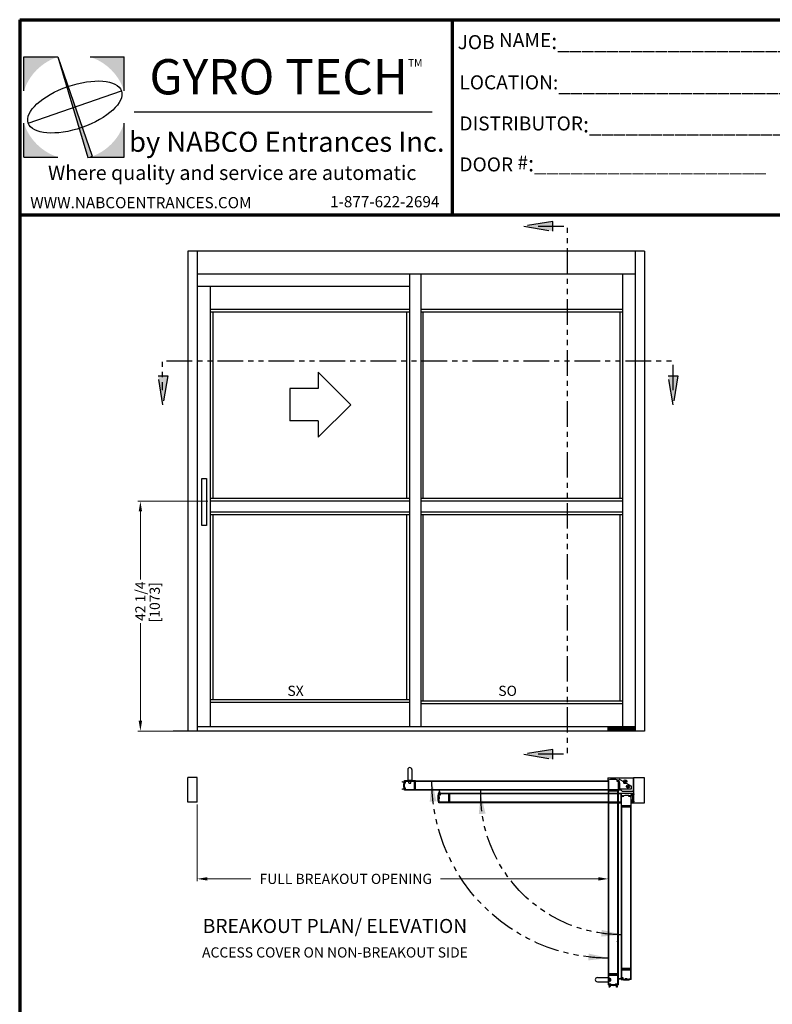
# Model space of a CAD drawing. Extents: x 0 to 153, y -1 to 81.
# Drawn here: x 0 to 37, y 33 to 81 of the extents above; entities that cross this region are included whole.
import ezdxf
from ezdxf.enums import TextEntityAlignment as Align

# ---------------------------------------------------------------- set-up
doc = ezdxf.new("R2010")
doc.units = 0
doc.header["$MEASUREMENT"] = 0
doc.header["$PDMODE"] = 2
doc.linetypes.add('PHANTOM', pattern=[2.5, 1.25, -0.25, 0.25, -0.25, 0.25, -0.25])
doc.layers.get('Defpoints').update_dxf_attribs({"linetype": 'CONTINUOUS'})
for name, color, linetype, lineweight in [('Border', 1, 'CONTINUOUS', 50), ('Border Text', 7, 'CONTINUOUS', 20), ('Dimension', 2, 'CONTINUOUS', 15), ('Layer1', 3, 'CONTINUOUS', 25), ('Notes', 4, 'CONTINUOUS', 25), ('Object', 7, 'CONTINUOUS', 30), ('OBJECT DETAIL', 254, 'CONTINUOUS', 25), ('PHANTOM', 6, 'PHANTOM', 30)]:
    doc.layers.add(name, color=color, linetype=linetype, lineweight=lineweight)
doc.layers.add('Dual Dim', color=2, linetype='CONTINUOUS')
doc.styles.get("Standard").update_dxf_attribs({"font": 'ARIAL.TTF'})
doc.dimstyles.new('Nabco Dimension Arch Style - Autocad', dxfattribs={"dimscale": 2, "dimtxt": 0.375, "dimasz": 0.37, "dimexe": 0.06, "dimexo": 0.06, "dimgap": 0.06, "dimtad": 0, "dimdec": 5, "dimzin": 4, "dimdsep": 46, "dimlunit": 5, "dimtxsty": 'Standard', "dimcen": 0, "dimclrd": 256, "dimclre": 256, "dimclrt": 256, "dimadec": 1, "dimazin": 1, "dimtm": 1e-09, "dimtfac": 1, "dimtdec": 5, "dimtofl": 0, "dimtmove": 0, "dimatfit": 3, "dimfxl": 0, "dimfrac": 2, "dimtolj": 1, "dimtzin": 4, "dimlwd": -1, "dimlwe": -1, "dimarcsym": 0})

# ---------------------------------------------------------------- blocks, each defined once
blk = doc.blocks.new('*D37')
at = {"layer": 'Defpoints', "color": 0}
for p in [(8.702, 43.123), (28.86, 39.356), (28.86, 34.694)]:
    blk.add_point(p, dxfattribs=at)
at = {"layer": 'Dimension'}
for p, q in [((8.702, 43.003), (8.702, 39.236)), ((9.202, 39.356), (11.336, 39.356)), ((28.36, 39.356), (20.635, 39.356)), ((28.86, 34.814), (28.86, 39.476))]:
    blk.add_line(p, q, dxfattribs=at)
for points in [[(9.202, 39.44), (9.202, 39.273), (8.702, 39.356)], [(28.36, 39.44), (28.36, 39.273), (28.86, 39.356)]]:
    blk.add_solid(points, dxfattribs=at)
at = {"layer": 'Dimension', "insert": (15.986, 39.356), "char_height": 0.5, "attachment_point": 5}
blk.add_mtext('\\A1;FULL BREAKOUT OPENING', dxfattribs=at)
blk = doc.blocks.new('*D38')
at = {"layer": 'Defpoints', "color": 0}
for p in [(5.917, 57.872), (9.335, 57.872), (8.235, 46.605)]:
    blk.add_point(p, dxfattribs=at)
at = {"layer": 'Dimension'}
for p, q in [((9.215, 57.872), (5.797, 57.872)), ((5.917, 57.372), (5.917, 54.039)), ((5.917, 47.105), (5.917, 51.899)), ((8.115, 46.605), (5.797, 46.605))]:
    blk.add_line(p, q, dxfattribs=at)
for points in [[(5.834, 57.372), (6, 57.372), (5.917, 57.872)], [(5.834, 47.105), (6, 47.105), (5.917, 46.605)]]:
    blk.add_solid(points, dxfattribs=at)
at = {"layer": 'Dimension', "insert": (5.917, 52.969), "char_height": 0.5, "attachment_point": 5, "rotation": 90}
blk.add_mtext('\\A1;42 1/4', dxfattribs=at)

msp = doc.modelspace()

# ---------------------------------------------------------------- hatches: boundary and pattern name
at = {"layer": 'Layer1'}
h = msp.add_hatch(color=5, dxfattribs=at)
h.paths.add_polyline_path([(1.876293, 79.654655), (0.206911, 79.654655), (0.206911, 77.985273, -0.242361601)])
h.paths.add_polyline_path([(5.117986, 79.654655), (3.448604, 79.654655, -0.242361601), (5.117986, 77.985273)])
h.paths.add_polyline_path([(5.117986, 76.412962, -0.242361601), (3.448604, 74.74358), (5.117986, 74.74358)])
h.paths.add_polyline_path([(0.206911, 76.412962), (0.206911, 74.74358), (1.876293, 74.74358, -0.242361601)])
h = msp.add_hatch(color=5, dxfattribs=at)
h.paths.add_polyline_path([(2.722308, 77.199117), (2.603424, 77.199117), (3.337268, 74.72091), (3.448604, 74.74358), (3.552404, 74.789787)])
h.paths.add_polyline_path([(1.876293, 79.654655), (2.603424, 77.199117), (2.722308, 77.199117)])

# ---------------------------------------------------------------- linework, layer by layer
at = {"layer": 'Border', "color": 1, "lineweight": 70}
for p, q in [((0, 81.48008), (59.984012, 81.48008)), ((0, 81.48008), (0, 0.000046)), ((21.224684, 71.911446), (21.224684, 81.48008)), ((0, 71.911446), (59.984012, 71.911446))]:
    msp.add_line(p, q, dxfattribs=at)
at = {"layer": 'Layer1', "color": 5}
for p, q in [((0.206911, 77.985273), (0.206911, 79.654655)), ((0.206911, 79.654655), (1.876293, 79.654655)), ((1.876293, 79.654655), (3.337268, 74.72091)), ((1.876293, 79.654655), (3.552404, 74.789787)), ((3.448604, 79.654655), (5.117986, 79.654655)), ((5.117986, 77.985273), (5.117986, 79.654655)), ((20.227293, 76.948866), (5.614831, 76.948866)), ((0.206911, 74.74358), (0.206911, 76.412962)), ((5.117986, 74.74358), (5.117986, 76.412962)), ((0.206911, 74.74358), (1.876293, 74.74358)), ((3.337268, 74.72091), (3.448604, 74.74358)), ((3.448604, 74.74358), (3.552404, 74.789787)), ((3.448604, 74.74358), (5.117986, 74.74358))]:
    msp.add_line(p, q, dxfattribs=at)
at = {"layer": 'Layer1', "color": 5, "lineweight": 30}
msp.add_line((0.420728, 76.408796), (4.985738, 77.988104), dxfattribs=at)
msp.add_ellipse((2.703233, 77.19845), major_axis=(-2.282505, -0.789654), ratio=0.439474918, dxfattribs=at)
at = {"layer": 'Notes'}
for p, q in [((14.635071, 64.205014), (14.635071, 63.405014)), ((16.235071, 62.605014), (14.635071, 64.205014)), ((14.635071, 63.405014), (13.24943, 63.405014)), ((13.24943, 63.405014), (13.24943, 61.805014)), ((16.235071, 62.605014), (14.635071, 61.005014)), ((14.635071, 61.805014), (13.24943, 61.805014)), ((14.635071, 61.805014), (14.635071, 61.005014))]:
    msp.add_line(p, q, dxfattribs=at)
at = {"layer": 'Object'}
for p, q in [((30.635071, 70.130014), (8.235071, 70.130014)), ((8.235071, 70.130014), (8.235071, 46.605014)), ((8.701737, 70.130014), (8.701737, 46.605014)), ((30.168404, 70.130014), (30.168404, 46.605014)), ((30.635071, 70.130014), (30.635071, 46.605014)), ((30.168404, 69.005014), (8.701737, 69.005014)), ((19.101737, 69.005014), (19.101737, 46.833709)), ((19.668404, 69.005014), (19.668404, 46.833709)), ((29.551739, 69.005014), (29.551739, 46.605014)), ((19.101737, 68.396681), (8.701737, 68.396681)), ((9.335071, 68.396681), (9.335071, 46.833709)), ((19.101737, 67.271681), (9.335071, 67.271681)), ((19.101737, 67.138347), (9.335071, 67.138347)), ((9.468404, 67.138347), (9.468404, 58.005014)), ((18.968404, 67.138347), (18.968404, 58.005014)), ((29.551739, 67.271681), (19.668404, 67.271681)), ((29.551739, 67.138347), (19.668404, 67.138347)), ((19.768404, 67.138347), (19.768404, 58.005014)), ((29.418405, 67.138347), (29.418405, 58.005014)), ((19.101737, 58.005014), (9.335071, 58.005014)), ((29.551739, 58.005014), (19.668404, 58.005014)), ((19.101737, 57.871681), (9.335071, 57.871681)), ((29.551739, 57.871681), (19.668404, 57.871681)), ((19.101737, 57.338347), (9.335071, 57.338347)), ((19.101737, 57.205014), (9.335071, 57.205014)), ((9.468404, 57.205014), (9.468404, 48.138347)), ((18.968404, 57.205014), (18.968404, 48.138347)), ((29.551739, 57.338347), (19.668404, 57.338347)), ((29.551739, 57.205014), (19.668404, 57.205014)), ((19.768404, 57.205014), (19.768404, 48.071681)), ((29.418405, 57.205014), (29.418405, 48.071681)), ((19.101737, 48.138347), (9.335071, 48.138347)), ((19.101737, 48.005014), (9.335071, 48.005014)), ((29.551739, 48.071681), (19.668404, 48.071681)), ((29.551739, 47.938347), (19.668404, 47.938347)), ((8.701737, 46.833709), (28.843579, 46.833709)), ((30.635071, 46.605014), (8.235071, 46.605014)), ((28.843579, 46.818701), (30.168404, 46.818701)), ((28.843579, 46.803325), (30.168404, 46.803325)), ((28.843579, 46.792866), (30.168404, 46.792866)), ((28.843579, 46.77749), (30.168404, 46.77749)), ((28.843579, 46.767032), (30.168404, 46.767032)), ((28.843579, 46.751655), (30.168404, 46.751655)), ((28.843579, 46.741197), (30.168404, 46.741197)), ((28.843579, 46.72582), (30.168404, 46.72582)), ((28.843579, 46.715362), (30.168404, 46.715362)), ((28.843579, 46.699986), (30.168404, 46.699986)), ((28.843579, 46.689527), (30.168404, 46.689527)), ((28.843579, 46.674151), (30.168404, 46.674151)), ((28.843579, 46.663693), (30.168404, 46.663693)), ((28.843579, 46.648316), (30.168404, 46.648316)), ((28.843579, 46.637858), (30.168404, 46.637858)), ((28.843579, 46.622481), (30.168404, 46.622481)), ((19.022504, 44.714487), (19.022504, 44.173581)), ((19.225344, 44.714487), (19.225344, 44.173581)), ((8.701737, 44.322655), (8.235071, 44.322655)), ((8.235071, 43.122655), (8.235071, 44.322655)), ((8.701737, 43.122655), (8.701737, 44.322655)), ((19.225344, 44.173581), (19.022504, 44.173581)), ((19.406141, 43.700295), (19.406141, 44.173581)), ((19.406141, 44.170525), (28.835929, 44.170586)), ((19.406141, 44.146184), (28.835929, 44.146246)), ((28.840101, 44.305755), (28.840101, 44.170583)), ((28.840101, 44.305755), (30.094165, 44.305755)), ((29.392624, 44.212449), (29.400165, 44.22551)), ((29.422332, 44.231449), (29.595426, 44.131514)), ((29.603877, 44.116875), (29.603877, 44.06903)), ((29.620781, 44.052127), (29.728398, 44.052127)), ((29.73685, 44.049862), (29.984631, 43.906806)), ((30.094165, 43.088717), (30.094165, 44.305755)), ((28.835929, 43.72164), (19.406141, 43.721579)), ((28.835929, 43.6973), (19.406141, 43.700295)), ((21.087646, 43.092444), (21.087646, 43.56573)), ((21.087646, 43.562682), (29.461453, 43.562682)), ((21.087646, 43.538342), (29.461453, 43.538342)), ((28.860063, 34.694133), (28.860002, 43.673227)), ((28.860002, 43.673227), (29.333288, 43.673227)), ((28.884404, 34.694133), (28.884342, 43.673227)), ((28.907715, 43.714139), (29.457548, 43.714139)), ((29.308947, 43.673227), (29.309009, 34.694133)), ((29.333288, 43.764849), (29.975842, 43.764849)), ((29.333288, 43.673227), (29.342051, 34.711108)), ((29.342287, 43.764849), (29.342287, 43.714139)), ((29.452374, 43.764849), (29.452374, 43.714139)), ((29.461453, 43.562682), (29.461453, 43.089396)), ((29.536264, 43.663429), (29.505358, 43.694336)), ((29.536264, 43.663429), (30.094165, 43.663429)), ((29.992745, 43.781752), (29.992745, 43.892752)), ((8.701737, 43.122655), (8.235071, 43.122655)), ((29.461453, 43.113736), (21.087646, 43.113736)), ((29.461453, 43.089396), (21.087646, 43.092444)), ((28.840101, 43.088717), (29.494045, 43.088717)), ((29.967332, 43.088717), (30.094165, 43.088717)), ((29.494045, 34.964658), (29.494045, 42.887771)), ((29.494045, 42.887771), (29.967332, 42.887771)), ((29.518386, 34.964658), (29.518386, 42.887771)), ((29.942991, 42.887771), (29.942991, 34.964658)), ((29.967332, 42.887771), (29.967332, 34.964658)), ((29.308989, 36.267795), (29.308989, 36.308504)), ((29.967332, 34.964658), (29.494045, 34.964658)), ((28.319149, 34.513336), (28.860055, 34.513336)), ((28.319149, 34.310497), (28.860055, 34.310497)), ((29.333341, 34.694133), (28.860055, 34.694133)), ((28.860055, 34.513336), (28.860055, 34.310497))]:
    msp.add_line(p, q, dxfattribs=at)
for points in [[(8.930297, 58.991102), (9.15543, 58.991102), (9.15543, 56.675747), (8.930297, 56.675747)], [(28.843579, 46.833709), (30.168404, 46.833709), (30.168404, 46.605014), (28.843579, 46.605014)]]:
    msp.add_lwpolyline(points, close=True, dxfattribs=at)
for points in [[(18.85309, 44.126952, -0.014257904), (18.865234, 44.173581), (19.406141, 44.173581), (19.406141, 44.135586, -0.594111177), (19.399466, 44.131951), (19.37643, 44.146616, 0.592294779), (19.363951, 44.139778), (19.363951, 43.941265), (19.359624, 43.936938), (19.363951, 43.932611), (19.363951, 43.734098, 0.592294779), (19.37643, 43.727259), (19.399466, 43.741925, -0.594111177), (19.406141, 43.73829), (19.406141, 43.700295), (18.865234, 43.700295, -0.014257904), (18.85309, 43.746924, -0.482151219), (18.857307, 43.752222), (18.870599, 43.752222, -0.348236303), (18.874812, 43.748883, 0.003422681), (18.877461, 43.737924, 0.344403127), (18.88166, 43.734642), (18.889745, 43.734642, 0.488394438), (18.893942, 43.740025, -0.023647234), (18.878844, 43.81481, 0.370387668), (18.874567, 43.818483), (18.866633, 43.818483, 0.458997383), (18.862355, 43.813507, 0.002331485), (18.863542, 43.805919, -0.461823085), (18.859269, 43.800903), (18.846326, 43.800903, -0.368706551), (18.842053, 43.80455, -0.078816944), (18.841915, 44.069321, -0.369002305), (18.846189, 44.072972), (18.859269, 44.072972, -0.461823085), (18.863542, 44.067957, 0.002331485), (18.862355, 44.060369, 0.458997383), (18.866633, 44.055393), (18.874567, 44.055393, 0.370387668), (18.878844, 44.059065, -0.023647234), (18.893942, 44.13385, 0.488394438), (18.889745, 44.139233), (18.88166, 44.139233, 0.344403127), (18.877461, 44.135952, 0.003422681), (18.874812, 44.124993, -0.348236303), (18.870599, 44.121654), (18.857307, 44.121654, -0.482151219), (18.85309, 44.126952)], [(28.878119, 43.731374), (28.878119, 43.929616), (28.882446, 43.933943), (28.878119, 43.93827), (28.878119, 44.136783, 0.592294779), (28.86564, 44.143622), (28.842604, 44.128956, -0.594111177), (28.835929, 44.132591), (28.835929, 44.166259, -0.414213562), (28.840256, 44.170586), (28.860002, 44.170586)], [(29.271894, 44.170586), (29.373596, 44.170586, -0.334406373), (29.377754, 44.167454, -0.14088743), (29.377754, 43.700432, -0.334406373), (29.373596, 43.6973), (29.353886, 43.6973, -0.414213562), (29.349559, 43.701627), (29.349559, 43.709741, -0.414213562), (29.353886, 43.714068), (29.355103, 43.714068, 0.414213562), (29.35943, 43.718396), (29.35943, 43.754366, 0.414213562), (29.355103, 43.758693), (29.319674, 43.758693, 0.414213562), (29.315346, 43.754366), (29.315346, 43.718396, 0.414213562), (29.319674, 43.714068), (29.320891, 43.714068, -0.414213562), (29.325218, 43.709741), (29.325218, 43.701627, -0.414213562), (29.320891, 43.6973), (28.840256, 43.6973, -0.414213562), (28.835929, 43.701627), (28.835929, 43.735295, -0.594111177), (28.842604, 43.73893), (28.86564, 43.724264, 0.592294779), (28.878119, 43.731103)], [(29.299214, 43.715417), (29.100972, 43.715417), (29.096645, 43.719744), (29.092317, 43.715417), (28.893805, 43.715417, 0.592294779), (28.886966, 43.702938), (28.901632, 43.679902, -0.594111177), (28.897997, 43.673227), (28.864329, 43.673227, -0.414213562), (28.860002, 43.677554), (28.860002, 44.210894, -0.334406373), (28.863133, 44.215053, -0.14088743), (29.330156, 44.215053, -0.334406373), (29.333288, 44.210894), (29.333288, 44.191184, -0.414213562), (29.32896, 44.186857), (29.320846, 44.186857, -0.414213562), (29.316519, 44.191184), (29.316519, 44.192401, 0.414213562), (29.312192, 44.196728), (29.276222, 44.196728, 0.414213562), (29.271894, 44.192401), (29.271894, 44.156972, 0.414213562), (29.276222, 44.152645), (29.312192, 44.152645, 0.414213562), (29.316519, 44.156972), (29.316519, 44.158189, -0.414213562), (29.320846, 44.162516), (29.32896, 44.162516, -0.414213562), (29.333288, 44.158189), (29.333288, 43.677554, -0.414213562), (29.32896, 43.673227), (29.295292, 43.673227, -0.594111177), (29.291657, 43.679902), (29.306323, 43.702938, 0.592294779), (29.299484, 43.715417)], [(21.045456, 43.531656), (21.045456, 43.333414), (21.041129, 43.329087), (21.045456, 43.32476), (21.045456, 43.126247, 0.592294779), (21.057935, 43.119408), (21.080971, 43.134074, -0.594111177), (21.087646, 43.130439), (21.087646, 43.096771, -0.414213562), (21.083319, 43.092444), (20.549979, 43.092444, -0.334406373), (20.545821, 43.095576, -0.14088743), (20.545821, 43.562598, -0.334406373), (20.549979, 43.56573), (20.569689, 43.56573, -0.414213562), (20.574016, 43.561403), (20.574016, 43.553289, -0.414213562), (20.569689, 43.548962), (20.568472, 43.548962, 0.414213562), (20.564145, 43.544634), (20.564145, 43.508664, 0.414213562), (20.568472, 43.504337), (20.603901, 43.504337, 0.414213562), (20.608229, 43.508664), (20.608229, 43.544634, 0.414213562), (20.603901, 43.548962), (20.602684, 43.548962, -0.414213562), (20.598357, 43.553289), (20.598357, 43.561403, -0.414213562), (20.602684, 43.56573), (21.083319, 43.56573, -0.414213562), (21.087646, 43.561403), (21.087646, 43.527735, -0.594111177), (21.080971, 43.5241), (21.057935, 43.538766, 0.592294779), (21.045456, 43.531927)], [(29.494045, 43.089396), (29.461453, 43.089396), (29.461453, 43.127391, -0.594111177), (29.468129, 43.131026), (29.491164, 43.11636, 0.592294779), (29.503644, 43.123199), (29.503644, 43.321712), (29.507971, 43.326039), (29.503644, 43.330366), (29.503644, 43.528879, 0.592294779), (29.491164, 43.535718), (29.468129, 43.521052, -0.594111177), (29.461453, 43.524687), (29.461453, 43.562682), (30.00236, 43.562682, -0.014257904), (30.014504, 43.516053, -0.482151219), (30.010287, 43.510755), (29.996996, 43.510755, -0.348236303), (29.992783, 43.514094, 0.003422681), (29.990133, 43.525053, 0.344403127), (29.985934, 43.528335), (29.977849, 43.528335, 0.488394438), (29.973653, 43.522952, -0.023647234), (29.98875, 43.448167, 0.370387668), (29.993027, 43.444494), (30.000961, 43.444494, 0.458997383), (30.005239, 43.44947, 0.002331485), (30.004053, 43.457058, -0.461823085), (30.008325, 43.462074), (30.021268, 43.462074, -0.368706551), (30.025541, 43.458426, -0.078816944), (30.025679, 43.193656, -0.369002305), (30.021405, 43.190005), (30.008325, 43.190005, -0.461823085), (30.004053, 43.19502, 0.002331485), (30.005239, 43.202608, 0.458997383), (30.000961, 43.207584), (29.993027, 43.207584, 0.370387668), (29.98875, 43.203912, -0.023647234), (29.973653, 43.129127, 0.488394438), (29.977849, 43.123744), (29.985934, 43.123744, 0.344403127), (29.990133, 43.127025, 0.003422681), (29.992783, 43.137984, -0.348236303), (29.996996, 43.141323), (30.010287, 43.141323, -0.482151219), (30.014504, 43.136025)], [(29.920703, 43.440822, -0.014257904), (29.967332, 43.428677), (29.967332, 42.887771), (29.929336, 42.887771, -0.594111177), (29.925701, 42.894446), (29.940367, 42.917482, 0.592294779), (29.933528, 42.929961), (29.735016, 42.929961), (29.730688, 42.934288), (29.726361, 42.929961), (29.527849, 42.929961, 0.592294779), (29.52101, 42.917482), (29.535676, 42.894446, -0.594111177), (29.532041, 42.887771), (29.494045, 42.887771), (29.494045, 43.428677, -0.014257904), (29.540674, 43.440822, -0.482151219), (29.545972, 43.436605), (29.545972, 43.423313, -0.348236303), (29.542633, 43.4191, 0.003422681), (29.531675, 43.416451, 0.344403127), (29.528393, 43.412252), (29.528393, 43.404166, 0.488394438), (29.533776, 43.39997, -0.023647234), (29.608561, 43.415067, 0.370387668), (29.612233, 43.419345), (29.612233, 43.427278, 0.458997383), (29.607258, 43.431557, 0.002331485), (29.59967, 43.43037, -0.461823085), (29.594654, 43.434642), (29.594654, 43.447585, -0.368706551), (29.598301, 43.451859, -0.078816944), (29.863071, 43.451997, -0.369002305), (29.866723, 43.447723), (29.866723, 43.434642, -0.461823085), (29.861707, 43.43037, 0.002331485), (29.854119, 43.431557, 0.458997383), (29.849144, 43.427278), (29.849144, 43.419345, 0.370387668), (29.852816, 43.415067, -0.023647234), (29.927601, 43.39997, 0.488394438), (29.932984, 43.404166), (29.932984, 43.412252, 0.344403127), (29.929702, 43.416451, 0.003422681), (29.918744, 43.4191, -0.348236303), (29.915405, 43.423313), (29.915405, 43.436605, -0.482151219), (29.920703, 43.440822)], [(30.014504, 43.136025, -0.014257904), (30.00236, 43.089396), (29.967332, 43.089396)], [(29.528119, 34.922468), (29.726361, 34.922468), (29.730688, 34.91814), (29.735016, 34.922468), (29.933528, 34.922468, 0.592294779), (29.940367, 34.934947), (29.925701, 34.957983, -0.594111177), (29.929336, 34.964658), (29.963004, 34.964658, -0.414213562), (29.967332, 34.96033), (29.967332, 34.426991, -0.334406373), (29.9642, 34.422832, -0.14088743), (29.497177, 34.422832, -0.334406373), (29.494045, 34.426991), (29.494045, 34.446701, -0.414213562), (29.498373, 34.451028), (29.506487, 34.451028, -0.414213562), (29.510814, 34.446701), (29.510814, 34.445484, 0.414213562), (29.515141, 34.441156), (29.551111, 34.441156, 0.414213562), (29.555439, 34.445484), (29.555439, 34.480913, 0.414213562), (29.551111, 34.48524), (29.515141, 34.48524, 0.414213562), (29.510814, 34.480913), (29.510814, 34.479696, -0.414213562), (29.506487, 34.475369), (29.498373, 34.475369, -0.414213562), (29.494045, 34.479696), (29.494045, 34.96033, -0.414213562), (29.498373, 34.964658), (29.532041, 34.964658, -0.594111177), (29.535676, 34.957983), (29.52101, 34.934947, 0.592294779), (29.527849, 34.922468)], [(28.906684, 34.141082, -0.014257904), (28.860055, 34.153227), (28.860055, 34.694133), (28.89805, 34.694133, -0.594111177), (28.901685, 34.687458), (28.887019, 34.664422, 0.592294779), (28.893858, 34.651943), (29.092371, 34.651943), (29.096698, 34.647616), (29.101025, 34.651943), (29.299538, 34.651943, 0.592294779), (29.306376, 34.664422), (29.291711, 34.687458, -0.594111177), (29.295346, 34.694133), (29.333341, 34.694133), (29.333341, 34.153227, -0.014257904), (29.286712, 34.141082, -0.482151219), (29.281414, 34.145299), (29.281414, 34.158591, -0.348236303), (29.284753, 34.162804, 0.003422681), (29.295712, 34.165454, 0.344403127), (29.298993, 34.169653), (29.298993, 34.177738, 0.488394438), (29.29361, 34.181934, -0.023647234), (29.218825, 34.166837, 0.370387668), (29.215153, 34.162559), (29.215153, 34.154626, 0.458997383), (29.220129, 34.150348, 0.002331485), (29.227717, 34.151534, -0.461823085), (29.232732, 34.147262), (29.232732, 34.134319, -0.368706551), (29.229085, 34.130045, -0.078816944), (28.964315, 34.129907, -0.369002305), (28.960663, 34.134182), (28.960663, 34.147262, -0.461823085), (28.965679, 34.151534, 0.002331485), (28.973267, 34.150348, 0.458997383), (28.978243, 34.154626), (28.978243, 34.162559, 0.370387668), (28.97457, 34.166837, -0.023647234), (28.899785, 34.181934, 0.488394438), (28.894402, 34.177738), (28.894402, 34.169653, 0.344403127), (28.897684, 34.165454, 0.003422681), (28.908643, 34.162804, -0.348236303), (28.911982, 34.158591), (28.911982, 34.145299, -0.482151219), (28.906684, 34.141082)]]:
    msp.add_lwpolyline(points, format="xyb", dxfattribs=at)
for points in [[(18.874567, 43.842823), (18.87456, 43.842823, -0.38192426), (18.87026, 43.846669, -0.027878909), (18.865223, 43.936938, -0.027878909), (18.87026, 44.027206, -0.38192426), (18.87456, 44.031052), (18.874567, 44.031052, 0.370387668), (18.902905, 44.055382, -0.029650884), (18.922348, 44.146069, -0.337035352), (18.926518, 44.14924), (19.335283, 44.14924, -0.414213562), (19.33961, 44.144913), (19.33961, 43.728962, -0.414213562), (19.335283, 43.724635), (18.926518, 43.724635, -0.337035352), (18.922348, 43.727806, -0.029650884), (18.902905, 43.818494, 0.370387668)], [(21.021116, 43.121112, -0.414213562), (21.016788, 43.116784), (20.581228, 43.116784, -0.333926072), (20.573381, 43.122836, -0.045964263), (20.548907, 43.269669, -0.435848669), (20.556999, 43.278377), (20.572433, 43.278377, 0.414213562), (20.580547, 43.286491), (20.580547, 43.371683, 0.414213562), (20.572433, 43.379797), (20.556999, 43.379797, -0.435848669), (20.548907, 43.388505, -0.026191339), (20.559554, 43.472779, -0.362977817), (20.567539, 43.479456), (20.627296, 43.479456, 0.414213562), (20.631623, 43.483783), (20.631623, 43.537062, -0.414213562), (20.63595, 43.54139), (21.016788, 43.54139, -0.414213562), (21.021116, 43.537063)], [(29.938664, 34.898127, -0.414213562), (29.942991, 34.8938), (29.942991, 34.45824, -0.333926072), (29.93694, 34.450393, -0.045964263), (29.790106, 34.425919, -0.435848669), (29.781398, 34.43401), (29.781398, 34.449445, 0.414213562), (29.773285, 34.457558), (29.688092, 34.457558, 0.414213562), (29.679979, 34.449445), (29.679979, 34.43401, -0.435848669), (29.671271, 34.425919, -0.026191339), (29.586997, 34.436565, -0.362977817), (29.58032, 34.444551), (29.58032, 34.504307, 0.414213562), (29.575993, 34.508634), (29.522713, 34.508634, -0.414213562), (29.518386, 34.512962), (29.518386, 34.8938, -0.414213562), (29.522713, 34.898127)], [(29.190812, 34.162559), (29.190812, 34.162553, -0.38192426), (29.186966, 34.158252, -0.027878909), (29.096698, 34.153215, -0.027878909), (29.006429, 34.158252, -0.38192426), (29.002583, 34.162553), (29.002583, 34.162559, 0.370387668), (28.978254, 34.190897, -0.029650884), (28.887566, 34.21034, -0.337035352), (28.884395, 34.21451), (28.884395, 34.623276, -0.414213562), (28.888722, 34.627603), (29.304673, 34.627603, -0.414213562), (29.309, 34.623276), (29.309, 34.21451, -0.337035352), (29.305829, 34.21034, -0.029650884), (29.215142, 34.190897, 0.370387668)]]:
    msp.add_lwpolyline(points, format="xyb", close=True, dxfattribs=at)
at = {"layer": 'Object', "flags": 128}
msp.add_lwpolyline([(30.094165, 43.088717), (30.635071, 43.088717), (30.635071, 44.305755), (30.094165, 44.305755)], close=True, dxfattribs=at)
at = {"layer": 'Object'}
for centre, radius in [((29.688394, 44.136643), 0.071805), ((29.688394, 44.136643), 0.042258), ((29.815205, 43.883206), 0.071805), ((29.815205, 43.883206), 0.033807)]:
    msp.add_circle(centre, radius, dxfattribs=at)
for centre, radius, start, end in [((19.123924, 44.714487), 0.10142, 0, 180), ((29.378571, 44.220562), 0.016227, 270, 330), ((29.414218, 44.217396), 0.016227, 60, 150), ((29.586974, 44.116875), 0.016903, 0, 60), ((29.620781, 44.06903), 0.016903, 180, 270), ((29.728398, 44.035224), 0.016903, 60, 90), ((29.728398, 44.035224), 0.016903, 60, 90), ((29.457548, 43.646526), 0.067613, 45, 90), ((29.975842, 43.781752), 0.016903, 270, 0), ((29.976518, 43.892752), 0.016227, 0, 60), ((28.319149, 34.411916), 0.10142, 90, 270)]:
    msp.add_arc(centre, radius, start, end, dxfattribs=at)
at = {"layer": 'OBJECT DETAIL'}
for p, q in [((8.235071, 46.605014), (7.518718, 46.605014)), ((18.7587, 44.102752), (18.766024, 44.135756)), ((18.873029, 44.077382), (18.7587, 44.102752)), ((18.766024, 44.135756), (18.880353, 44.110386)), ((18.869367, 44.06088), (18.873029, 44.077382)), ((18.877288, 44.059122), (18.869367, 44.06088)), ((18.891935, 44.12513), (18.877288, 44.059122)), ((18.880353, 44.110386), (18.884014, 44.126888)), ((18.884014, 44.126888), (18.891935, 44.12513)), ((19.039407, 44.124088), (19.039407, 44.141668)), ((19.039407, 44.141668), (19.208441, 44.141668)), ((19.208441, 44.124088), (19.039407, 44.124088)), ((19.059286, 44.141668), (19.059286, 44.14924)), ((19.059286, 44.14924), (19.188562, 44.14924)), ((19.188562, 44.141668), (19.059286, 44.141668)), ((19.073214, 44.124088), (19.090117, 44.124088)), ((19.073214, 44.063236), (19.073214, 44.124088)), ((19.079975, 44.056475), (19.167873, 44.056475)), ((19.157731, 44.124088), (19.174634, 44.124088)), ((19.174634, 44.063236), (19.174634, 44.124088)), ((19.188562, 44.14924), (19.188562, 44.141668)), ((19.208441, 44.141668), (19.208441, 44.124088)), ((18.759252, 43.772166), (18.874586, 43.792479)), ((18.765116, 43.738872), (18.759252, 43.772166)), ((18.88045, 43.759185), (18.765116, 43.738872)), ((18.871654, 43.809126), (18.879645, 43.810534)), ((18.874586, 43.792479), (18.871654, 43.809126)), ((18.879645, 43.810534), (18.891373, 43.743945)), ((18.883382, 43.742538), (18.88045, 43.759185)), ((18.891373, 43.743945), (18.883382, 43.742538)), ((20.537956, 43.570155), (20.520424, 43.504333)), ((20.521205, 43.504009), (20.520424, 43.504333)), ((20.52165, 43.504455), (20.521205, 43.504009)), ((20.539182, 43.563716), (20.52165, 43.504455)), ((20.53906, 43.571259), (20.537956, 43.570155)), ((20.572134, 43.571879), (20.53906, 43.571259)), ((20.539182, 43.563716), (20.540286, 43.56482)), ((20.57656, 43.56544), (20.540286, 43.56482)), ((20.549583, 43.564888), (20.550061, 43.564964)), ((20.564274, 43.536491), (20.565276, 43.537938)), ((20.582274, 43.507843), (20.564274, 43.536491)), ((20.57656, 43.537938), (20.565276, 43.537938)), ((20.572134, 43.571879), (20.573296, 43.572982)), ((20.573296, 43.572982), (20.57812, 43.721595)), ((20.577664, 43.564336), (20.57656, 43.56544)), ((20.57656, 43.537938), (20.577664, 43.539042)), ((20.577664, 43.539042), (20.577664, 43.564336)), ((20.58372, 43.506793), (20.582274, 43.507843)), ((20.58372, 43.506793), (20.589054, 43.506793)), ((20.597533, 43.584424), (20.585312, 43.721595)), ((20.589054, 43.506793), (20.590478, 43.50785)), ((20.590478, 43.50785), (20.607216, 43.536479)), ((20.59443, 43.564336), (20.595534, 43.56544)), ((20.59443, 43.540146), (20.59443, 43.564336)), ((20.59443, 43.540146), (20.595211, 43.538261)), ((20.595534, 43.537938), (20.595211, 43.538261)), ((20.595534, 43.56544), (20.608946, 43.56544)), ((20.595534, 43.537938), (20.60618, 43.537938)), ((20.598802, 43.583333), (20.597533, 43.584424)), ((20.608946, 43.583333), (20.598802, 43.583333)), ((20.607216, 43.536479), (20.60618, 43.537938)), ((20.61005, 43.582229), (20.608946, 43.583333)), ((20.608946, 43.56544), (20.61005, 43.566544)), ((20.61005, 43.566544), (20.61005, 43.582229)), ((29.976222, 43.519032), (29.984212, 43.520439)), ((29.987949, 43.452443), (29.976222, 43.519032)), ((29.984212, 43.520439), (29.987144, 43.503792)), ((29.987144, 43.503792), (30.102479, 43.524105)), ((29.99594, 43.453851), (29.987949, 43.452443)), ((30.108342, 43.490811), (29.993008, 43.470498)), ((29.993008, 43.470498), (29.99594, 43.453851)), ((30.102479, 43.524105), (30.108342, 43.490811)), ((29.975659, 43.137847), (29.990306, 43.203855)), ((29.98358, 43.136089), (29.975659, 43.137847)), ((29.987242, 43.152591), (29.98358, 43.136089)), ((30.10157, 43.127221), (29.987242, 43.152591)), ((29.990306, 43.203855), (29.998227, 43.202097)), ((29.998227, 43.202097), (29.994565, 43.185595)), ((29.994565, 43.185595), (30.108894, 43.160225)), ((30.108894, 43.160225), (30.10157, 43.127221)), ((28.884395, 34.476555), (28.891968, 34.476555)), ((28.884395, 34.347278), (28.884395, 34.476555)), ((28.891968, 34.347278), (28.884395, 34.347278)), ((28.891968, 34.496433), (28.909547, 34.496433)), ((28.891968, 34.3274), (28.891968, 34.496433)), ((28.891968, 34.476555), (28.891968, 34.347278)), ((28.909547, 34.3274), (28.891968, 34.3274)), ((28.909547, 34.496433), (28.909547, 34.3274)), ((28.909547, 34.445723), (28.909547, 34.462626)), ((28.970399, 34.462626), (28.909547, 34.462626)), ((28.909547, 34.361207), (28.909547, 34.37811)), ((28.970399, 34.361207), (28.909547, 34.361207)), ((28.977161, 34.367968), (28.977161, 34.455865)), ((29.454476, 34.470748), (29.342051, 34.455706)), ((29.342051, 34.450297), (29.472779, 34.450297)), ((29.494046, 34.484197), (29.467001, 34.484197)), ((29.479068, 34.446931), (29.486685, 34.428329)), ((29.49254, 34.424948), (29.548136, 34.424948)), ((29.494045, 34.471601), (29.494046, 34.484197)), ((29.510273, 34.471601), (29.494045, 34.471601)), ((29.494046, 34.454795), (29.510273, 34.454795)), ((29.494046, 34.431636), (29.494046, 34.454795)), ((29.548136, 34.431636), (29.494046, 34.431636)), ((29.521091, 34.478788), (29.510273, 34.478788)), ((29.510273, 34.478788), (29.510273, 34.471601)), ((29.510273, 34.454795), (29.510273, 34.447609)), ((29.510273, 34.447609), (29.521091, 34.447609)), ((29.537318, 34.469419), (29.521091, 34.478788)), ((29.521091, 34.447609), (29.537318, 34.456978)), ((29.537318, 34.456978), (29.537318, 34.469419)), ((29.548136, 34.424948), (29.548136, 34.431636)), ((28.89788, 34.054017), (28.92325, 34.168345)), ((28.930884, 34.046693), (28.89788, 34.054017)), ((28.906748, 34.172007), (28.908506, 34.179928)), ((28.92325, 34.168345), (28.906748, 34.172007)), ((28.908506, 34.179928), (28.974513, 34.165281)), ((28.956254, 34.161021), (28.930884, 34.046693)), ((28.972756, 34.15736), (28.956254, 34.161021)), ((28.974513, 34.165281), (28.972756, 34.15736)), ((29.223102, 34.167637), (29.28969, 34.179365)), ((29.224509, 34.159647), (29.223102, 34.167637)), ((29.241157, 34.162579), (29.224509, 34.159647)), ((29.26147, 34.047244), (29.241157, 34.162579)), ((29.294764, 34.053108), (29.26147, 34.047244)), ((29.291098, 34.171375), (29.274451, 34.168443)), ((29.274451, 34.168443), (29.294764, 34.053108)), ((29.28969, 34.179365), (29.291098, 34.171375))]:
    msp.add_line(p, q, dxfattribs=at)
for centre, radius, start, end in [((19.079975, 44.063236), 0.006761, 180, 270), ((19.167873, 44.063236), 0.006761, 270, 0), ((28.970399, 34.455865), 0.006761, 0, 90), ((28.970399, 34.367968), 0.006761, 270, 0), ((29.342051, 34.453002), 0.002705, 90, 270), ((29.453478, 34.477435), 0.006761, 278.4894818, 0), ((29.467001, 34.477435), 0.006761, 90, 180), ((29.473213, 34.44355), 0.006761, 29.9997271, 93.6765642), ((29.49254, 34.43171), 0.006761, 210.0010633, 270)]:
    msp.add_arc(centre, radius, start, end, dxfattribs=at)
at = {"layer": 'PHANTOM'}
for p, q in [((26.131886, 71.591488), (24.709646, 71.354447)), ((26.131886, 71.117408), (26.131886, 71.591488)), ((24.709646, 71.354447), (26.131886, 71.117408)), ((24.709646, 71.354447), (24.709646, 71.354447)), ((7.021987, 62.605014), (6.784948, 64.027254)), ((6.784948, 64.027254), (7.259028, 64.027254)), ((7.259028, 64.027254), (7.021987, 62.605014)), ((32.032204, 62.605014), (31.795165, 64.027254)), ((31.795165, 64.027254), (32.269245, 64.027254)), ((32.269245, 64.027254), (32.032204, 62.605014)), ((7.021987, 62.605014), (7.021987, 62.605014)), ((32.032204, 62.605014), (32.032204, 62.605014)), ((26.131886, 45.701987), (24.709646, 45.464946)), ((24.709646, 45.464946), (26.131886, 45.227907)), ((26.131886, 45.227907), (26.131886, 45.701987))]:
    msp.add_line(p, q, dxfattribs=at)
at = {"layer": 'PHANTOM', "flags": 128}
for points in [[(25.420767, 71.354447), (26.84298, 71.354447), (26.84298, 45.464946), (25.420767, 45.464946)], [(32.032204, 63.316135), (32.032204, 64.738347), (6.981655, 64.738347), (6.981655, 63.316135)]]:
    msp.add_lwpolyline(points, dxfattribs=at)
for points in [[(28.884388, 35.469341, -0.028836076), (27.88605, 35.52696, -0.121194414), (24.001248, 36.973792, -0.248179773), (20.207435, 44.146197, -0.248179773)], [(29.518386, 36.619243, -0.036179169), (28.521, 36.691507, -0.10149596), (25.906275, 37.636937, -0.268173363), (22.601715, 43.721605, -0.268173363)]]:
    msp.add_lwpolyline(points, format="xyb", dxfattribs=at)
at = {"layer": 'PHANTOM'}
for points in [[(24.709646, 71.354447), (26.131886, 71.591488), (26.131886, 71.117408)], [(7.021987, 62.605014), (6.784948, 64.027254), (7.259028, 64.027254)], [(32.032204, 62.605014), (31.795165, 64.027254), (32.269245, 64.027254)], [(24.709646, 45.464946), (26.131886, 45.701987), (26.131886, 45.227907)], [(20.431454, 43.157464), (20.098675, 43.138254), (20.207435, 44.146197)], [(22.837782, 42.553), (22.50532, 42.528912), (22.599287, 43.538342)], [(28.508956, 36.525276), (28.533044, 36.857738), (29.518386, 36.619243)], [(27.876447, 35.36057), (27.895653, 35.69335), (28.884388, 35.469341)]]:
    msp.add_solid(points, dxfattribs=at)

# ---------------------------------------------------------------- texts
at = {"layer": 'Border Text', "attachment_point": 1}
for s, insert, char_height, width in [('{\\fArial|b1|i0|c0|p34;\\H0.875x;JOB NAME\\H1.143x;:}__________________________________', (21.468229, 80.821309), 0.785772, 26.83240712), ('{\\fArial|b1|i0|c0|p34;\\H0.875x;LOCATION:}__________________________________', (21.556578, 78.751636), 0.785772, 27.33847906), ('{\\fArial|b1|i0|c0|p34;\\H0.875x;DISTRIBUTOR\\H1.143x;:}_______________________________', (21.556578, 76.737509), 0.785772, 27.99762037), ('{\\fArial|b1|i0|c0|p34;\\H0.875x;DOOR #\\H1.143x;:}___________________', (21.556578, 74.826671), 0.785772, 20.75913192), ('{\\H0.8x;WWW.NABCOENTRANCES.COM}', (0.519493, 72.784199), 0.6875505, 20.51299662), ('{\\H0.8x; 1-877-622-2694}', (15.04508, 72.831991), 0.6875505, 20.51299662)]:
    msp.add_mtext(s, dxfattribs=dict(at, insert=insert, char_height=char_height, width=width))
at = {"layer": 'Dual Dim'}
msp.add_text('[1073]', height=0.5, rotation=90, dxfattribs=at).set_placement((6.869457, 51.931289))
at = {"layer": 'Layer1', "color": 5, "lineweight": 30}
for s, insert, char_height, width, attachment_point in [('{\\fArial|b1|i0|c0|p34;\\H1.173x; GYRO TECH\\H0.2132x;TM}', (12.788108, 78.681559), 1.4733225, 15.78879452, 5), ('by NABCO Entrances Inc.', (5.364431, 75.365725), 0.982215, 15.68715348, 4), ('{\\fArial|b1|i1|c0|p34;Where quality and service are automatic}', (1.387842, 74.328566), 0.7071948, 19.32657563, 1)]:
    msp.add_mtext(s, dxfattribs=dict(at, insert=insert, char_height=char_height, width=width, attachment_point=attachment_point))
at = {"layer": 'Notes'}
for s, height, p in [('SX', 0.5, (13.524001, 48.325512)), ('SO', 0.5, (23.918915, 48.325512)), ('BREAKOUT PLAN/ ELEVATION', 0.688, (15.454586, 36.702511)), ('ACCESS COVER ON NON-BREAKOUT SIDE', 0.5, (15.455829, 35.500741))]:
    msp.add_text(s, height=height, dxfattribs=at).set_placement(p, align=Align.CENTER)

# ---------------------------------------------------------------- dimensions: what is measured, and where the dimension line sits
at = {"layer": 'Dimension'}
for base, p1, p2, angle, text, picture, middle in [((5.916916, 57.871681), (8.235071, 46.605014), (9.335071, 57.871681), 90, '42 1/4', '*D38', (5.916916, 52.969049)), ((28.860055, 39.356193), (8.701737, 43.122655), (28.860055, 34.694133), 180, 'FULL BREAKOUT OPENING', '*D37', (15.985949, 39.356193))]:
    dim = msp.add_linear_dim(base=base, p1=p1, p2=p2, angle=angle, text=text, dimstyle='Nabco Dimension Arch Style - Autocad', override={"dimtxt": 0.25, "dimasz": 0.25, "dimpost": '\\X'}, dxfattribs=at)
    dim.commit()
    dim.dimension.update_dxf_attribs({"geometry": picture, "text_midpoint": middle, "dimtype": 160})

doc.saveas('drawing.dxf')
